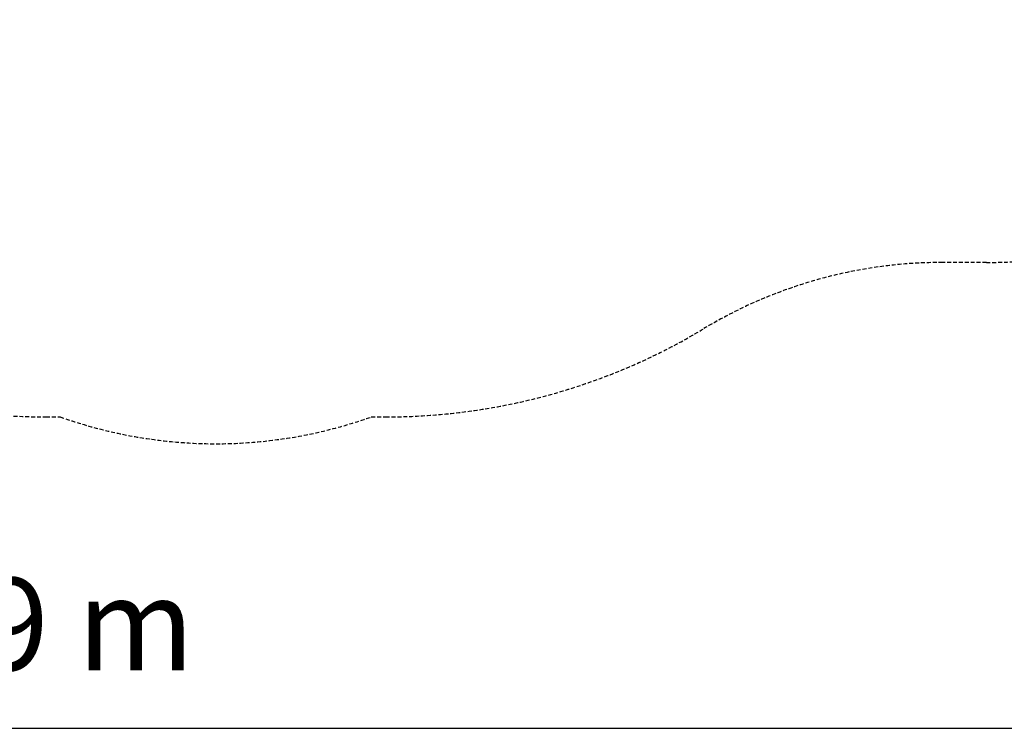
# Model space of a CAD drawing. Extents: x 2260 to 12932, y 242 to 10148.
# Drawn here: x 7125 to 10312, y 442 to 2736 of the extents above; entities that cross this region are included whole.
import ezdxf
from ezdxf.enums import TextEntityAlignment as Align

# ---------------------------------------------------------------- set-up
doc = ezdxf.new("R2010")
doc.units = 0
doc.linetypes.add('DASHED', pattern=[19.05, 12.7, -6.35])
doc.layers.add('2DVÝKRES$VIDITELNÉ$ČÁRY$PLOCHA', color=5, linetype='Continuous')
doc.styles.add('ARIAL', font='arial.ttf')

msp = doc.modelspace()

# ---------------------------------------------------------------- linework, layer by layer
at = {"color": 7, "linetype": 'Continuous'}
msp.add_line((2359.8, 441.7), (11754.4, 441.7), dxfattribs=at)
at = {"layer": '2DVÝKRES$VIDITELNÉ$ČÁRY$PLOCHA', "linetype": 'DASHED'}
for p, q in [((10254.4, 1950), (10112.6, 1950)), ((7209.8, 1450), (7256.4, 1450)), ((8263.3, 1450), (8309.8, 1450))]:
    msp.add_line(p, q, dxfattribs=at)
for centre, radius, start, end in [((10254.4, 3450), 1500, 270, 0), ((7209.8, 3450), 2000, 224.427, 270), ((10112.6, 450), 1500, 90, 121.0027), ((8309.8, 3450), 2000, 270, 301.0027), ((7759.8, 2863), 1500, 250.3902, 289.6098)]:
    msp.add_arc(centre, radius, start, end, dxfattribs=at)

# ---------------------------------------------------------------- texts
at = {"color": 7, "linetype": 'Continuous', "style": 'ARIAL'}
msp.add_text('9,39 m', height=300, dxfattribs=at).set_placement((7057.1, 779.2), align=Align.MIDDLE_CENTER)

doc.saveas('drawing.dxf')
